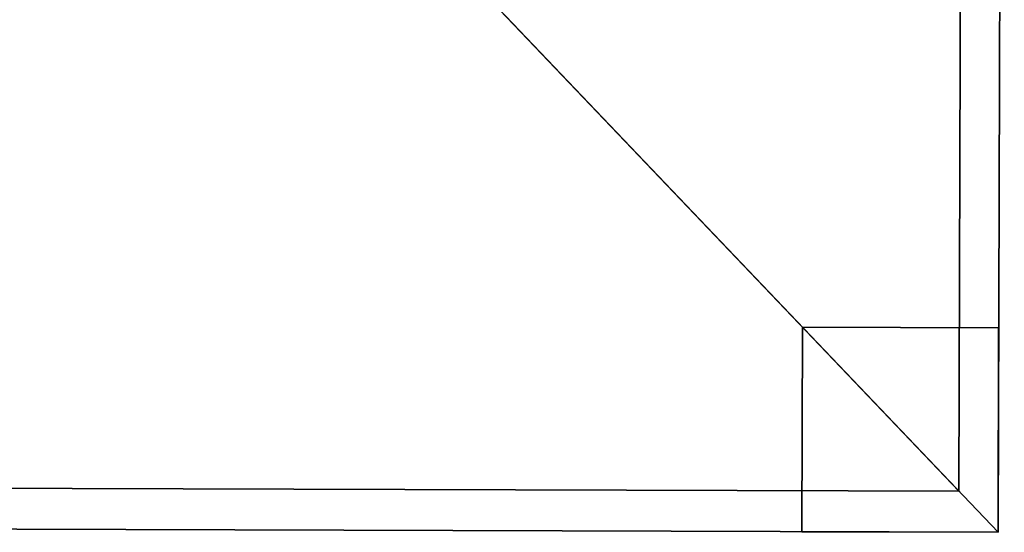
# Model space of a CAD drawing. Units: metres. Extents: x -2.57 to 6.87, y 2.97 to 8.36.
# Drawn here: x -1.22 to -1.04, y 4.58 to 4.67 of the extents above; entities that cross this region are included whole.
import ezdxf

# ---------------------------------------------------------------- set-up
doc = ezdxf.new("R2010")
doc.units = ezdxf.units.M
doc.header["$MEASUREMENT"] = 0
for name, color, linetype in [('72_egr_accessories_d2_ANY', 7, 'Continuous'), ('72_egr_accessories_d3_Accessory', 7, 'Continuous'), ('72_egr_accessories_d3_ANY', 7, 'Continuous'), ('72_egr_accessories_d3_Frame', 7, 'Continuous'), ('72_egr_insert', 7, 'Continuous')]:
    doc.layers.add(name, color=color, linetype=linetype)

# ---------------------------------------------------------------- blocks, each defined once
blk = doc.blocks.new('*E2681')
at = {"color": 0}
mesh = blk.add_polyface(dxfattribs=at)
corners = [(0, 0), (1, 0), (0, 0, 1), (1, 0, 1), (0, -1), (1, -1), (0, -1, 1), (1, -1, 1)]
mesh.append_faces([[corners[k] for k in face] for face in [(5, 6, 7), (2, 7, 6), (0, 5, 1), (3, 5, 7)]], dxfattribs={"vtx0": -1, "color": 0})
mesh.append_faces([[corners[k] for k in face] for face in [(0, 1, 2), (4, 6, 5), (1, 5, 3), (0, 2, 4)]], dxfattribs={"vtx1": -1, "color": 0})
mesh.append_faces([[corners[k] for k in face] for face in [(1, 3, 2), (2, 3, 7), (0, 4, 5), (2, 6, 4)]], dxfattribs={"vtx2": -1, "color": 0})
blk = doc.blocks.new('*E2580')
at = {"color": 0}
mesh = blk.add_polyface(dxfattribs=at)
corners = [(0, 0), (1, 0), (0, 0, 1), (1, 0, 1), (0, -1), (1, -1), (0, -1, 1), (1, -1, 1)]
mesh.append_faces([[corners[k] for k in face] for face in [(5, 6, 7), (2, 7, 6), (0, 5, 1), (3, 5, 7)]], dxfattribs={"vtx0": -1, "color": 0})
mesh.append_faces([[corners[k] for k in face] for face in [(0, 1, 2), (4, 6, 5), (1, 5, 3), (0, 2, 4)]], dxfattribs={"vtx1": -1, "color": 0})
mesh.append_faces([[corners[k] for k in face] for face in [(1, 3, 2), (2, 3, 7), (0, 4, 5), (2, 6, 4)]], dxfattribs={"vtx2": -1, "color": 0})
blk = doc.blocks.new('72egr_accessories3_BOX')
at = {"color": 0}
mesh = blk.add_polyface(dxfattribs=at)
corners = [(0, 0), (1, 0), (0, 0, 1), (1, 0, 1), (0, -1), (1, -1), (0, -1, 1), (1, -1, 1)]
mesh.append_faces([[corners[k] for k in face] for face in [(5, 6, 7), (2, 7, 6), (0, 5, 1), (3, 5, 7)]], dxfattribs={"vtx0": -1, "color": 0})
mesh.append_faces([[corners[k] for k in face] for face in [(0, 1, 2), (4, 6, 5), (1, 5, 3), (0, 2, 4)]], dxfattribs={"vtx1": -1, "color": 0})
mesh.append_faces([[corners[k] for k in face] for face in [(1, 3, 2), (2, 3, 7), (0, 4, 5), (2, 6, 4)]], dxfattribs={"vtx2": -1, "color": 0})
blk = doc.blocks.new('*E2579')
at = {"color": 0}
mesh = blk.add_polyface(dxfattribs=at)
corners = [(0, 0), (1, 0), (0, 0, 1), (1, 0, 1), (0, -1), (1, -1), (0, -1, 1), (1, -1, 1)]
mesh.append_faces([[corners[k] for k in face] for face in [(5, 6, 7), (2, 7, 6), (0, 5, 1), (3, 5, 7)]], dxfattribs={"vtx0": -1, "color": 0})
mesh.append_faces([[corners[k] for k in face] for face in [(0, 1, 2), (4, 6, 5), (1, 5, 3), (0, 2, 4)]], dxfattribs={"vtx1": -1, "color": 0})
mesh.append_faces([[corners[k] for k in face] for face in [(1, 3, 2), (2, 3, 7), (0, 4, 5), (2, 6, 4)]], dxfattribs={"vtx2": -1, "color": 0})
blk = doc.blocks.new('72EGR_ACCESSORIES21223642534006')
at = {"layer": '72_egr_accessories_d2_ANY', "color": 7}
for points in [[(0.1, 0), (0, 0)], [(0, 0), (0, -1)], [(1, 0), (0, 0)], [(0.1, -0.1), (0.1, -0.1)], [(0.1, -0.1), (0.1, -0.1)]]:
    blk.add_lwpolyline(points, dxfattribs=at)
blk = doc.blocks.new('*E2680')
blk.add_blockref('72EGR_ACCESSORIES21223642534006', (0, 0))
at = {"layer": '72_egr_accessories_d3_Accessory', "color": 0, "zscale": 0.015}
blk.add_blockref('*E2580', (0, 0, 0.585), dxfattribs=at)
at = {"layer": '72_egr_accessories_d3_Accessory', "color": 0, "xscale": 0.96, "yscale": 0.96, "zscale": 0.015}
blk.add_blockref('*E2579', (0.02, -0.02, 0.35294), dxfattribs=at)
at = {"layer": '72_egr_accessories_d3_ANY', "color": 0, "xscale": 0.1, "yscale": 0.1, "zscale": 0.015}
blk.add_blockref('72egr_accessories3_BOX', (0, 0, 0.57), dxfattribs=at)
at = {"layer": '72_egr_accessories_d3_Frame', "color": 0, "xscale": 0.1, "yscale": 0.1, "zscale": 0.57}
blk.add_blockref('*E2681', (0, 0), dxfattribs=at)

msp = doc.modelspace()

# ---------------------------------------------------------------- block references
at = {"layer": '72_egr_insert', "xscale": 0.3547456769875076, "yscale": 0.3699490477634974, "zscale": 0.710208411585317, "rotation": 179.8242350952831}
msp.add_blockref('*E2680', (-1.04393, 4.57561, 0.00469), dxfattribs=at)

doc.saveas('drawing.dxf')
